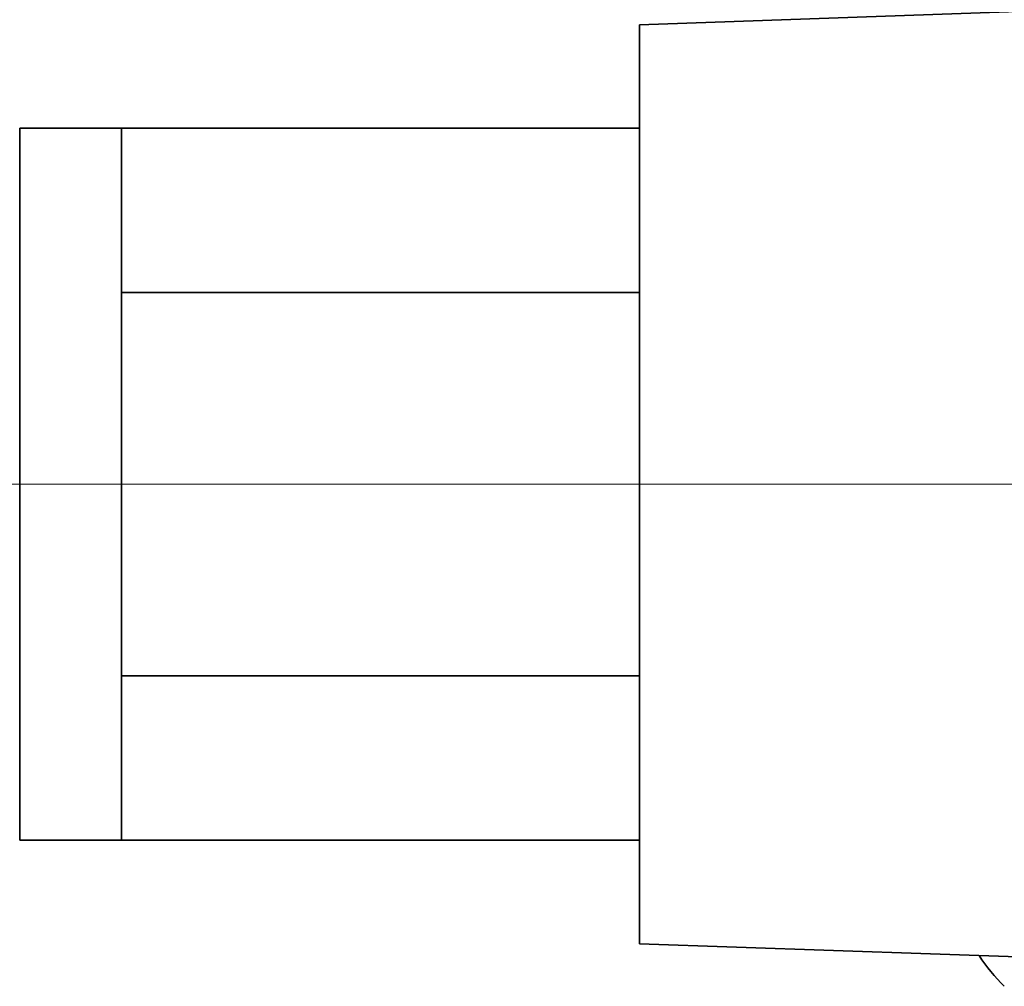
# Model space of a CAD drawing. Extents: x 0 to 210, y 0 to 297.
# Drawn here: x 67 to 74, y 172 to 178 of the extents above; entities that cross this region are included whole.
import ezdxf

# ---------------------------------------------------------------- set-up
doc = ezdxf.new("R2010")
doc.units = 0
doc.linetypes.add('DASHDOT', pattern=[18.5, 12, -3, 0.5, -3])

msp = doc.modelspace()

# ---------------------------------------------------------------- linework, layer by layer
at = {"color": 7, "lineweight": 35}
for p, q in [((71.5629, 178.2611), (76.6605, 178.4391)), ((71.5629, 178.2611), (71.5629, 176.6933)), ((67.4996, 176.3681), (67.4996, 177.5828)), ((67.4996, 177.5828), (68.1663, 177.5828)), ((68.1663, 176.5057), (68.1663, 177.5828)), ((68.1663, 177.5828), (71.5629, 177.5828)), ((71.5629, 176.6933), (71.5629, 172.2378)), ((68.1663, 176.5057), (71.5629, 176.5057)), ((68.1663, 176.5057), (68.1663, 175.2495)), ((67.4996, 174.1308), (67.4996, 176.3681)), ((68.1663, 175.2495), (68.1663, 173.9933)), ((67.4996, 172.9162), (67.4996, 174.1308)), ((68.1663, 173.9933), (71.5629, 173.9933)), ((68.1663, 173.979), (68.1663, 173.9933)), ((68.1663, 172.9162), (68.1663, 173.979)), ((67.4996, 172.9162), (68.1663, 172.9162)), ((68.1663, 172.9162), (71.5629, 172.9162)), ((71.5629, 172.2378), (76.3201, 172.0717))]:
    msp.add_line(p, q, dxfattribs=at)
at = {"color": 7, "linetype": 'DASHDOT', "lineweight": 13}
msp.add_line((94.6736, 175.2495), (54.5482, 175.2495), dxfattribs=at)
at = {"color": 7, "lineweight": 35}
msp.add_arc((74.8962, 172.9017), 1.3333, 213.79514, 225.00012, dxfattribs=at)

doc.saveas('drawing.dxf')
